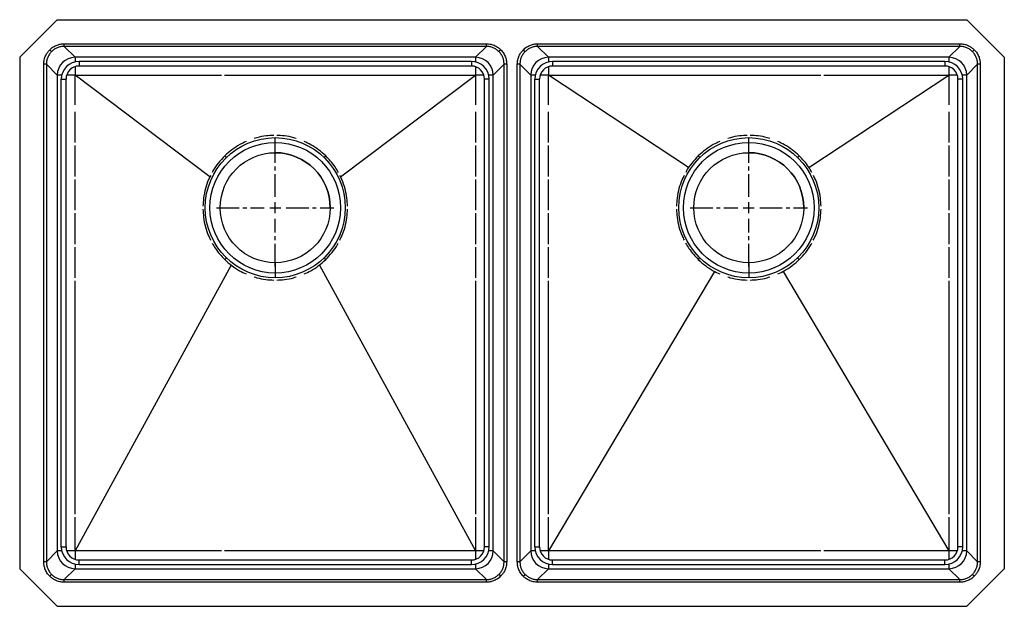
# Model space of a CAD drawing. Units: inches. Extents: x -16.4 to 16.4, y -9.8 to 9.8.
import ezdxf

# ---------------------------------------------------------------- set-up
doc = ezdxf.new("R2010")
doc.units = ezdxf.units.IN
doc.header["$MEASUREMENT"] = 0
doc.linetypes.add('CENTER2', pattern=[1.125, 0.75, -0.125, 0.125, -0.125])

# ---------------------------------------------------------------- blocks, each defined once
blk = doc.blocks.new('*U10')
at = {"color": 0, "linetype": 'CENTER2', "transparency": 16777216}
for p, q in [((0, 0.366), (0, 1.949)), ((-1.949, 0), (-0.366, 0)), ((0.366, 0), (1.949, 0)), ((0, -1.949), (0, -0.366))]:
    blk.add_line(p, q, dxfattribs=at)
at = {"color": 0, "linetype": 'Continuous', "transparency": 16777216}
for p, q in [((-0.183, 0), (0.183, 0)), ((0, -0.183), (0, 0.183))]:
    blk.add_line(p, q, dxfattribs=at)
blk = doc.blocks.new('*U11')
at = {"color": 0, "linetype": 'CENTER2', "transparency": 16777216}
for p, q in [((0, 0.366), (0, 1.949)), ((-1.949, 0), (-0.366, 0)), ((0.366, 0), (1.949, 0)), ((0, -1.949), (0, -0.366))]:
    blk.add_line(p, q, dxfattribs=at)
at = {"color": 0, "linetype": 'Continuous', "transparency": 16777216}
for p, q in [((-0.183, 0), (0.183, 0)), ((0, -0.183), (0, 0.183))]:
    blk.add_line(p, q, dxfattribs=at)
blk = doc.blocks.new('ELUH3118TDBG_TOP')
for p, q in [((-16.375, 8.5), (-15.125, 9.75)), ((-15.125, 9.75), (15.125, 9.75)), ((16.375, 8.5), (15.125, 9.75)), ((-16.375, 8.5), (-16.375, -8.5)), ((16.375, 8.5), (16.375, -8.5)), ((-10.05, 4.522), (-14.532, 7.907)), ((-5.699, 4.522), (-1.218, 7.907)), ((5.871, 4.838), (1.218, 7.907)), ((9.876, 4.836), (14.532, 7.907)), ((-9.342, 1.593), (-14.532, -7.907)), ((-6.408, 1.593), (-1.218, -7.907)), ((6.731, 1.384), (1.218, -7.907)), ((9.019, 1.384), (14.532, -7.907)), ((-16.375, -8.5), (-15.125, -9.75)), ((16.375, -8.5), (15.125, -9.75)), ((-15.125, -9.75), (15.125, -9.75))]:
    blk.add_line(p, q)
at = {"color": 7, "linetype": 'Continuous', "lineweight": 25}
for p, q in [((-14.897, 8.862), (-14.897, 8.948)), ((-14.897, 8.948), (-0.853, 8.948)), ((-0.853, 8.862), (-14.897, 8.862)), ((-14.535, 8.5), (-14.897, 8.862)), ((-0.853, 8.862), (-1.215, 8.5)), ((-0.853, 8.862), (-0.853, 8.948)), ((0.853, 8.862), (0.853, 8.948)), ((0.853, 8.948), (14.897, 8.948)), ((14.897, 8.862), (0.853, 8.862)), ((1.215, 8.5), (0.853, 8.862)), ((14.897, 8.862), (14.535, 8.5)), ((14.897, 8.862), (14.897, 8.948)), ((-15.375, 8.75), (-15.315, 8.69)), ((-0.375, 8.75), (-0.435, 8.69)), ((0.375, 8.75), (0.435, 8.69)), ((15.375, 8.75), (15.315, 8.69)), ((-15.487, 8.272), (-15.573, 8.272)), ((-15.573, -8.272), (-15.573, 8.272)), ((-15.487, 8.272), (-15.487, -8.272)), ((-15.487, 8.272), (-15.125, 7.91)), ((-1.215, 8.5), (-14.535, 8.5)), ((-14.4, 8.366), (-14.4, 8.209)), ((-1.35, 8.366), (-14.4, 8.366)), ((-1.35, 8.209), (-14.4, 8.209)), ((-1.35, 8.366), (-1.35, 8.209)), ((-0.625, 7.91), (-0.263, 8.272)), ((-0.177, 8.272), (-0.263, 8.272)), ((-0.263, -8.272), (-0.263, 8.272)), ((-0.177, 8.272), (-0.177, -8.272)), ((0.263, 8.272), (0.177, 8.272)), ((0.177, -8.272), (0.177, 8.272)), ((0.263, 8.272), (0.263, -8.272)), ((0.263, 8.272), (0.625, 7.91)), ((14.535, 8.5), (1.215, 8.5)), ((1.35, 8.366), (1.35, 8.209)), ((14.4, 8.366), (1.35, 8.366)), ((14.4, 8.209), (1.35, 8.209)), ((14.4, 8.366), (14.4, 8.209)), ((15.125, 7.91), (15.487, 8.272)), ((15.573, 8.272), (15.487, 8.272)), ((15.487, -8.272), (15.487, 8.272)), ((15.573, 8.272), (15.573, -8.272)), ((-15.125, 7.91), (-15.125, -7.91)), ((-14.532, 7.907), (-9.665, 7.907)), ((-14.532, 6.915), (-14.532, 7.907)), ((-9.567, 7.907), (-1.218, 7.907)), ((-1.218, 7.907), (-1.218, 6.915)), ((-0.625, -7.91), (-0.625, 7.91)), ((0.625, 7.91), (0.625, -7.91)), ((1.218, 7.907), (10.273, 7.907)), ((1.218, 6.915), (1.218, 7.907)), ((10.371, 7.907), (14.532, 7.907)), ((14.532, 7.907), (14.532, 6.915)), ((15.125, -7.91), (15.125, 7.91)), ((-14.991, 7.775), (-14.834, 7.775)), ((-14.991, -7.775), (-14.991, 7.775)), ((-14.834, -7.775), (-14.834, 7.775)), ((-0.759, 7.775), (-0.916, 7.775)), ((-0.916, -7.775), (-0.916, 7.775)), ((-0.759, -7.775), (-0.759, 7.775)), ((0.759, 7.775), (0.916, 7.775)), ((0.759, -7.775), (0.759, 7.775)), ((0.916, -7.775), (0.916, 7.775)), ((14.991, 7.775), (14.834, 7.775)), ((14.834, -7.775), (14.834, 7.775)), ((14.991, -7.775), (14.991, 7.775)), ((-14.532, 5.665), (-14.532, 6.692)), ((-1.218, 6.692), (-1.218, 5.665)), ((1.218, 5.665), (1.218, 6.692)), ((14.532, 6.692), (14.532, 5.665)), ((-7.875, 5.671), (-7.875, 5.829)), ((7.875, 5.671), (7.875, 5.829)), ((-14.532, 4.54), (-14.532, 5.567)), ((-1.218, 5.567), (-1.218, 4.54)), ((1.218, 4.54), (1.218, 5.567)), ((14.532, 5.567), (14.532, 4.54)), ((-14.532, 3.415), (-14.532, 4.442)), ((-1.218, 4.442), (-1.218, 3.415)), ((1.218, 3.415), (1.218, 4.442)), ((14.532, 4.442), (14.532, 3.415)), ((-14.532, 2.29), (-14.532, 3.317)), ((-1.218, 3.317), (-1.218, 2.29)), ((1.218, 2.29), (1.218, 3.317)), ((14.532, 3.317), (14.532, 2.29)), ((-14.532, 1.165), (-14.532, 2.192)), ((-1.218, 2.192), (-1.218, 1.165)), ((1.218, 1.165), (1.218, 2.192)), ((14.532, 2.192), (14.532, 1.165)), ((-7.875, 1.328), (-7.875, 1.172)), ((7.875, 1.328), (7.875, 1.172)), ((-14.532, -6.692), (-14.532, 1.067)), ((-1.218, 1.067), (-1.218, -6.692)), ((1.218, -6.692), (1.218, 1.067)), ((14.532, 1.067), (14.532, -6.692)), ((-14.532, -7.907), (-14.532, -6.79)), ((-1.218, -6.79), (-1.218, -7.907)), ((1.218, -7.907), (1.218, -6.79)), ((14.532, -6.79), (14.532, -7.907)), ((-14.991, -7.775), (-14.834, -7.775)), ((-0.759, -7.775), (-0.916, -7.775)), ((0.759, -7.775), (0.916, -7.775)), ((14.991, -7.775), (14.834, -7.775)), ((-15.125, -7.91), (-15.487, -8.272)), ((-9.665, -7.907), (-14.532, -7.907)), ((-1.218, -7.907), (-9.567, -7.907)), ((-0.263, -8.272), (-0.625, -7.91)), ((0.625, -7.91), (0.263, -8.272)), ((10.273, -7.907), (1.218, -7.907)), ((14.532, -7.907), (10.371, -7.907)), ((15.487, -8.272), (15.125, -7.91)), ((-15.487, -8.272), (-15.573, -8.272)), ((-14.897, -8.862), (-14.535, -8.5)), ((-14.535, -8.5), (-1.215, -8.5)), ((-14.4, -8.366), (-14.4, -8.209)), ((-14.4, -8.209), (-1.35, -8.209)), ((-14.4, -8.366), (-1.35, -8.366)), ((-1.35, -8.366), (-1.35, -8.209)), ((-1.215, -8.5), (-0.853, -8.862)), ((-0.177, -8.272), (-0.263, -8.272)), ((0.263, -8.272), (0.177, -8.272)), ((0.853, -8.862), (1.215, -8.5)), ((1.215, -8.5), (14.535, -8.5)), ((1.35, -8.366), (1.35, -8.209)), ((1.35, -8.209), (14.4, -8.209)), ((1.35, -8.366), (14.4, -8.366)), ((14.4, -8.366), (14.4, -8.209)), ((14.535, -8.5), (14.897, -8.862)), ((15.573, -8.272), (15.487, -8.272)), ((-15.375, -8.75), (-15.315, -8.69)), ((-0.375, -8.75), (-0.435, -8.69)), ((0.375, -8.75), (0.435, -8.69)), ((15.375, -8.75), (15.315, -8.69)), ((-14.897, -8.948), (-14.897, -8.862)), ((-14.897, -8.862), (-0.853, -8.862)), ((-0.853, -8.948), (-14.897, -8.948)), ((-0.853, -8.948), (-0.853, -8.862)), ((0.853, -8.948), (0.853, -8.862)), ((0.853, -8.862), (14.897, -8.862)), ((14.897, -8.948), (0.853, -8.948)), ((14.897, -8.948), (14.897, -8.862))]:
    blk.add_line(p, q, dxfattribs=at)
at = {"color": 8, "linetype": 'Continuous', "lineweight": 25}
for p, q in [((-7.875, 5.329), (-7.875, 5.671)), ((7.875, 5.329), (7.875, 5.671)), ((-7.875, 1.671), (-7.875, 1.328)), ((7.875, 1.671), (7.875, 1.328))]:
    blk.add_line(p, q, dxfattribs=at)
at = {"color": 7, "linetype": 'Continuous', "lineweight": 25}
for centre, radius in [((-7.875, 3.5), 2.329), ((-7.875, 3.5), 2.171), ((7.875, 3.5), 2.329), ((7.875, 3.5), 2.171), ((-7.875, 3.5), 1.829), ((7.875, 3.5), 1.829)]:
    blk.add_circle(centre, radius, dxfattribs=at)
for centre, radius, start, end in [((-14.534, 7.909), 0.591, 90.1259, 179.8741), ((-14.4, 7.775), 0.591, 90, 180), ((-14.4, 7.775), 0.434, 90, 180), ((-1.35, 7.775), 0.591, 0, 90), ((-1.35, 7.775), 0.434, 0, 90), ((-1.216, 7.909), 0.591, 0.1259, 89.8741), ((1.216, 7.909), 0.591, 90.1259, 179.8741), ((1.35, 7.775), 0.591, 90, 180), ((1.35, 7.775), 0.434, 90, 180), ((14.4, 7.775), 0.591, 0, 90), ((14.4, 7.775), 0.434, 0, 90), ((14.534, 7.909), 0.591, 0.1259, 89.8741), ((-7.875, 3.5), 1.829, 0, 90), ((7.875, 3.5), 1.829, 0, 90), ((-14.4, -7.775), 0.591, 180, 270), ((-14.4, -7.775), 0.434, 180, 270), ((-1.35, -7.775), 0.434, 270, 0), ((-1.35, -7.775), 0.591, 270, 0), ((1.35, -7.775), 0.591, 180, 270), ((1.35, -7.775), 0.434, 180, 270), ((14.4, -7.775), 0.434, 270, 0), ((14.4, -7.775), 0.591, 270, 0), ((-14.534, -7.909), 0.591, 180.1259, 269.8741), ((-1.216, -7.909), 0.591, 270.1259, 359.8741), ((1.216, -7.909), 0.591, 180.1259, 269.8741), ((14.534, -7.909), 0.591, 270.1259, 359.8741)]:
    blk.add_arc(centre, radius, start, end, dxfattribs=at)
for points, knots in [([(-15.375, 8.75), (-15.339, 8.783), (-15.264, 8.849), (-15.137, 8.909), (-15.014, 8.943), (-14.936, 8.946), (-14.897, 8.948)], [0, 0, 0, 0, 0.277528, 0.560449, 0.782286, 1, 1, 1, 1]), ([(-14.897, 8.862), (-14.937, 8.86), (-15.014, 8.856), (-15.126, 8.82), (-15.228, 8.767), (-15.286, 8.715), (-15.315, 8.69)], [0, 0, 0, 0, 0.255587, 0.500165, 0.7517264, 1, 1, 1, 1]), ([(-0.853, 8.948), (-0.803, 8.945), (-0.704, 8.939), (-0.572, 8.892), (-0.461, 8.829), (-0.403, 8.776), (-0.375, 8.75)], [0, 0, 0, 0, 0.277728, 0.560697, 0.782455, 1, 1, 1, 1]), ([(-0.435, 8.69), (-0.464, 8.715), (-0.522, 8.767), (-0.624, 8.82), (-0.736, 8.856), (-0.813, 8.86), (-0.853, 8.862)], [0, 0, 0, 0, 0.2482716, 0.499835, 0.7444108, 1, 1, 1, 1]), ([(0.375, 8.75), (0.411, 8.783), (0.486, 8.849), (0.613, 8.909), (0.736, 8.943), (0.814, 8.946), (0.853, 8.948)], [0, 0, 0, 0, 0.277528, 0.560449, 0.782286, 1, 1, 1, 1]), ([(0.853, 8.862), (0.813, 8.86), (0.736, 8.856), (0.624, 8.82), (0.522, 8.767), (0.464, 8.715), (0.435, 8.69)], [0, 0, 0, 0, 0.255587, 0.500165, 0.7517264, 1, 1, 1, 1]), ([(14.897, 8.948), (14.947, 8.945), (15.046, 8.939), (15.178, 8.892), (15.289, 8.829), (15.347, 8.776), (15.375, 8.75)], [0, 0, 0, 0, 0.277728, 0.560697, 0.782455, 1, 1, 1, 1]), ([(15.315, 8.69), (15.286, 8.715), (15.228, 8.767), (15.126, 8.82), (15.014, 8.856), (14.937, 8.86), (14.897, 8.862)], [0, 0, 0, 0, 0.2482716, 0.499835, 0.7444108, 1, 1, 1, 1]), ([(-15.573, 8.272), (-15.57, 8.322), (-15.564, 8.421), (-15.517, 8.553), (-15.454, 8.664), (-15.401, 8.722), (-15.375, 8.75)], [0, 0, 0, 0, 0.277728, 0.560697, 0.782455, 1, 1, 1, 1]), ([(-15.315, 8.69), (-15.34, 8.661), (-15.392, 8.603), (-15.445, 8.501), (-15.481, 8.389), (-15.485, 8.312), (-15.487, 8.272)], [0, 0, 0, 0, 0.248272, 0.499835, 0.744411, 1, 1, 1, 1]), ([(-0.263, 8.272), (-0.265, 8.312), (-0.269, 8.389), (-0.305, 8.501), (-0.358, 8.603), (-0.41, 8.661), (-0.435, 8.69)], [0, 0, 0, 0, 0.255587, 0.500165, 0.7517264, 1, 1, 1, 1]), ([(-0.375, 8.75), (-0.342, 8.714), (-0.276, 8.639), (-0.216, 8.512), (-0.182, 8.389), (-0.179, 8.311), (-0.177, 8.272)], [0, 0, 0, 0, 0.277528, 0.560449, 0.782286, 1, 1, 1, 1]), ([(0.177, 8.272), (0.18, 8.322), (0.186, 8.421), (0.233, 8.553), (0.296, 8.664), (0.349, 8.722), (0.375, 8.75)], [0, 0, 0, 0, 0.277728, 0.560697, 0.782455, 1, 1, 1, 1]), ([(0.435, 8.69), (0.41, 8.661), (0.358, 8.603), (0.305, 8.501), (0.269, 8.389), (0.265, 8.312), (0.263, 8.272)], [0, 0, 0, 0, 0.248272, 0.499835, 0.744411, 1, 1, 1, 1]), ([(15.487, 8.272), (15.485, 8.312), (15.481, 8.389), (15.445, 8.501), (15.392, 8.603), (15.34, 8.661), (15.315, 8.69)], [0, 0, 0, 0, 0.255587, 0.500165, 0.7517264, 1, 1, 1, 1]), ([(15.375, 8.75), (15.408, 8.714), (15.474, 8.639), (15.534, 8.512), (15.568, 8.389), (15.571, 8.311), (15.573, 8.272)], [0, 0, 0, 0, 0.277528, 0.560449, 0.782286, 1, 1, 1, 1]), ([(-9.554, 5.224), (-9.549, 5.218), (-9.537, 5.207), (-9.522, 5.19), (-9.508, 5.176), (-9.502, 5.17), (-9.498, 5.166)], [0, 0, 0, 0, 0.2457167, 0.5000005, 0.754284, 1, 1, 1, 1]), ([(-6.252, 5.166), (-6.249, 5.17), (-6.242, 5.176), (-6.228, 5.19), (-6.213, 5.207), (-6.201, 5.218), (-6.196, 5.224)], [0, 0, 0, 0, 0.245716, 0.5, 0.754284, 1, 1, 1, 1]), ([(6.196, 5.224), (6.201, 5.218), (6.213, 5.207), (6.228, 5.19), (6.242, 5.176), (6.248, 5.17), (6.252, 5.166)], [0, 0, 0, 0, 0.2457167, 0.5000005, 0.754284, 1, 1, 1, 1]), ([(9.498, 5.166), (9.501, 5.17), (9.508, 5.176), (9.522, 5.19), (9.537, 5.207), (9.549, 5.218), (9.554, 5.224)], [0, 0, 0, 0, 0.245716, 0.5, 0.754284, 1, 1, 1, 1]), ([(-9.554, 1.776), (-9.549, 1.781), (-9.537, 1.793), (-9.521, 1.809), (-9.508, 1.824), (-9.501, 1.83), (-9.498, 1.833)], [0, 0, 0, 0, 0.245717, 0.500001, 0.754284, 1, 1, 1, 1]), ([(-6.252, 1.833), (-6.249, 1.83), (-6.242, 1.824), (-6.229, 1.809), (-6.213, 1.793), (-6.201, 1.781), (-6.196, 1.776)], [0, 0, 0, 0, 0.245716, 0.499999, 0.754283, 1, 1, 1, 1]), ([(6.196, 1.776), (6.201, 1.781), (6.213, 1.793), (6.229, 1.809), (6.242, 1.824), (6.249, 1.83), (6.252, 1.833)], [0, 0, 0, 0, 0.245717, 0.500001, 0.754284, 1, 1, 1, 1]), ([(9.498, 1.833), (9.501, 1.83), (9.508, 1.824), (9.521, 1.809), (9.537, 1.793), (9.549, 1.781), (9.554, 1.776)], [0, 0, 0, 0, 0.245716, 0.499999, 0.754283, 1, 1, 1, 1]), ([(-15.375, -8.75), (-15.408, -8.714), (-15.474, -8.639), (-15.534, -8.512), (-15.568, -8.389), (-15.571, -8.311), (-15.573, -8.272)], [0, 0, 0, 0, 0.277528, 0.560449, 0.782286, 1, 1, 1, 1]), ([(-15.487, -8.272), (-15.485, -8.312), (-15.481, -8.389), (-15.445, -8.501), (-15.392, -8.603), (-15.34, -8.661), (-15.315, -8.69)], [0, 0, 0, 0, 0.255587, 0.500165, 0.751726, 1, 1, 1, 1]), ([(-0.435, -8.69), (-0.41, -8.661), (-0.358, -8.603), (-0.305, -8.501), (-0.269, -8.389), (-0.265, -8.312), (-0.263, -8.272)], [0, 0, 0, 0, 0.248272, 0.499835, 0.744411, 1, 1, 1, 1]), ([(-0.177, -8.272), (-0.18, -8.322), (-0.186, -8.421), (-0.233, -8.553), (-0.296, -8.664), (-0.349, -8.722), (-0.375, -8.75)], [0, 0, 0, 0, 0.277728, 0.560697, 0.782455, 1, 1, 1, 1]), ([(0.375, -8.75), (0.342, -8.714), (0.276, -8.639), (0.216, -8.512), (0.182, -8.389), (0.179, -8.311), (0.177, -8.272)], [0, 0, 0, 0, 0.277528, 0.560449, 0.782286, 1, 1, 1, 1]), ([(0.263, -8.272), (0.265, -8.312), (0.269, -8.389), (0.305, -8.501), (0.358, -8.603), (0.41, -8.661), (0.435, -8.69)], [0, 0, 0, 0, 0.255587, 0.500165, 0.751726, 1, 1, 1, 1]), ([(15.315, -8.69), (15.34, -8.661), (15.392, -8.603), (15.445, -8.501), (15.481, -8.389), (15.485, -8.312), (15.487, -8.272)], [0, 0, 0, 0, 0.248272, 0.499835, 0.744411, 1, 1, 1, 1]), ([(15.573, -8.272), (15.57, -8.322), (15.564, -8.421), (15.517, -8.553), (15.454, -8.664), (15.401, -8.722), (15.375, -8.75)], [0, 0, 0, 0, 0.277728, 0.560697, 0.782455, 1, 1, 1, 1]), ([(-14.897, -8.948), (-14.947, -8.945), (-15.046, -8.939), (-15.178, -8.892), (-15.289, -8.829), (-15.347, -8.776), (-15.375, -8.75)], [0, 0, 0, 0, 0.277728, 0.560697, 0.782455, 1, 1, 1, 1]), ([(-15.315, -8.69), (-15.286, -8.715), (-15.228, -8.767), (-15.126, -8.82), (-15.014, -8.856), (-14.937, -8.86), (-14.897, -8.862)], [0, 0, 0, 0, 0.248272, 0.499835, 0.744411, 1, 1, 1, 1]), ([(-0.853, -8.862), (-0.813, -8.86), (-0.736, -8.856), (-0.624, -8.82), (-0.522, -8.767), (-0.464, -8.715), (-0.435, -8.69)], [0, 0, 0, 0, 0.255587, 0.500165, 0.751726, 1, 1, 1, 1]), ([(-0.375, -8.75), (-0.411, -8.783), (-0.486, -8.849), (-0.613, -8.909), (-0.736, -8.943), (-0.814, -8.946), (-0.853, -8.948)], [0, 0, 0, 0, 0.277528, 0.560449, 0.782286, 1, 1, 1, 1]), ([(0.853, -8.948), (0.803, -8.945), (0.704, -8.939), (0.572, -8.892), (0.461, -8.829), (0.403, -8.776), (0.375, -8.75)], [0, 0, 0, 0, 0.277728, 0.560697, 0.782455, 1, 1, 1, 1]), ([(0.435, -8.69), (0.464, -8.715), (0.522, -8.767), (0.624, -8.82), (0.736, -8.856), (0.813, -8.86), (0.853, -8.862)], [0, 0, 0, 0, 0.248272, 0.499835, 0.744411, 1, 1, 1, 1]), ([(14.897, -8.862), (14.937, -8.86), (15.014, -8.856), (15.126, -8.82), (15.228, -8.767), (15.286, -8.715), (15.315, -8.69)], [0, 0, 0, 0, 0.255587, 0.500165, 0.751726, 1, 1, 1, 1]), ([(15.375, -8.75), (15.339, -8.783), (15.264, -8.849), (15.137, -8.909), (15.014, -8.943), (14.936, -8.946), (14.897, -8.948)], [0, 0, 0, 0, 0.277528, 0.560449, 0.782286, 1, 1, 1, 1])]:
    blk.add_open_spline(points, degree=3, knots=knots, dxfattribs=at)
at = {"color": 8, "linetype": 'Continuous', "lineweight": 25}
for points, knots in [([(-14.535, 8.5), (-14.535, 8.497), (-14.535, 8.489), (-14.535, 8.459), (-14.535, 8.426), (-14.534, 8.395), (-14.534, 8.368), (-14.534, 8.35), (-14.534, 8.345)], [0, 0, 0, 0, 0.262537, 0.533044, 0.671446, 0.811847, 0.954247, 1, 1, 1, 1]), ([(-1.215, 8.5), (-1.215, 8.497), (-1.215, 8.49), (-1.215, 8.453), (-1.216, 8.405), (-1.216, 8.361), (-1.216, 8.344)], [0, 0, 0, 0, 0.262799, 0.533576, 0.812328, 1, 1, 1, 1]), ([(1.215, 8.5), (1.215, 8.497), (1.215, 8.489), (1.215, 8.459), (1.215, 8.426), (1.216, 8.395), (1.216, 8.368), (1.216, 8.35), (1.216, 8.345)], [0, 0, 0, 0, 0.262537, 0.533044, 0.671446, 0.811847, 0.954247, 1, 1, 1, 1]), ([(14.535, 8.5), (14.535, 8.497), (14.535, 8.49), (14.535, 8.453), (14.534, 8.405), (14.534, 8.361), (14.534, 8.344)], [0, 0, 0, 0, 0.262799, 0.533576, 0.812328, 1, 1, 1, 1]), ([(-14.969, 7.909), (-14.986, 7.909), (-15.03, 7.909), (-15.078, 7.91), (-15.115, 7.91), (-15.122, 7.91), (-15.125, 7.91)], [0, 0, 0, 0, 0.187672, 0.466424, 0.737201, 1, 1, 1, 1]), ([(-14.532, 7.907), (-14.579, 7.907), (-14.666, 7.908), (-14.757, 7.908), (-14.799, 7.908), (-14.806, 7.908)], [0, 0, 0, 0, 0.4927304, 0.922109, 1, 1, 1, 1]), ([(-14.533, 8.185), (-14.533, 8.177), (-14.533, 8.134), (-14.533, 8.041), (-14.532, 7.953), (-14.532, 7.907)], [0, 0, 0, 0, 0.0947752, 0.5162908, 1, 1, 1, 1]), ([(-1.217, 8.181), (-1.217, 8.174), (-1.217, 8.132), (-1.217, 8.041), (-1.218, 7.954), (-1.218, 7.907)], [0, 0, 0, 0, 0.0778911, 0.5072696, 1, 1, 1, 1]), ([(-0.94, 7.908), (-0.948, 7.908), (-0.991, 7.908), (-1.084, 7.908), (-1.172, 7.907), (-1.218, 7.907)], [0, 0, 0, 0, 0.0947752, 0.5162908, 1, 1, 1, 1]), ([(-0.625, 7.91), (-0.628, 7.91), (-0.636, 7.91), (-0.666, 7.91), (-0.699, 7.91), (-0.73, 7.909), (-0.757, 7.909), (-0.775, 7.909), (-0.78, 7.909)], [0, 0, 0, 0, 0.262537, 0.533044, 0.671446, 0.811847, 0.954247, 1, 1, 1, 1]), ([(0.781, 7.909), (0.764, 7.909), (0.72, 7.909), (0.672, 7.91), (0.635, 7.91), (0.628, 7.91), (0.625, 7.91)], [0, 0, 0, 0, 0.187672, 0.466424, 0.737201, 1, 1, 1, 1]), ([(1.218, 7.907), (1.171, 7.907), (1.084, 7.908), (0.993, 7.908), (0.951, 7.908), (0.944, 7.908)], [0, 0, 0, 0, 0.4927304, 0.922109, 1, 1, 1, 1]), ([(1.217, 8.185), (1.217, 8.177), (1.217, 8.134), (1.217, 8.041), (1.218, 7.953), (1.218, 7.907)], [0, 0, 0, 0, 0.0947752, 0.5162908, 1, 1, 1, 1]), ([(14.533, 8.181), (14.533, 8.174), (14.533, 8.132), (14.533, 8.041), (14.532, 7.954), (14.532, 7.907)], [0, 0, 0, 0, 0.0778911, 0.5072696, 1, 1, 1, 1]), ([(14.81, 7.908), (14.802, 7.908), (14.759, 7.908), (14.666, 7.908), (14.578, 7.907), (14.532, 7.907)], [0, 0, 0, 0, 0.0947752, 0.5162908, 1, 1, 1, 1]), ([(15.125, 7.91), (15.122, 7.91), (15.114, 7.91), (15.084, 7.91), (15.051, 7.91), (15.02, 7.909), (14.993, 7.909), (14.975, 7.909), (14.97, 7.909)], [0, 0, 0, 0, 0.262537, 0.533044, 0.671446, 0.811847, 0.954247, 1, 1, 1, 1]), ([(-7.924, 5.903), (-8.01, 5.899), (-8.199, 5.891), (-8.417, 5.852), (-8.543, 5.809), (-8.571, 5.799)], [0, 0, 0, 0, 0.392111, 0.863317, 1, 1, 1, 1]), ([(-7.178, 5.799), (-7.206, 5.809), (-7.331, 5.852), (-7.549, 5.891), (-7.739, 5.899), (-7.826, 5.903)], [0, 0, 0, 0, 0.132634, 0.601577, 1, 1, 1, 1]), ([(7.826, 5.903), (7.74, 5.899), (7.551, 5.891), (7.333, 5.852), (7.207, 5.809), (7.179, 5.799)], [0, 0, 0, 0, 0.392111, 0.863317, 1, 1, 1, 1]), ([(8.572, 5.799), (8.544, 5.809), (8.419, 5.852), (8.201, 5.891), (8.011, 5.899), (7.924, 5.903)], [0, 0, 0, 0, 0.132634, 0.601577, 1, 1, 1, 1]), ([(-8.839, 5.701), (-8.913, 5.668), (-9.081, 5.591), (-9.323, 5.432), (-9.477, 5.293), (-9.554, 5.224)], [0, 0, 0, 0, 0.279751, 0.639821, 1, 1, 1, 1]), ([(-6.196, 5.224), (-6.272, 5.293), (-6.426, 5.431), (-6.667, 5.59), (-6.836, 5.667), (-6.911, 5.701)], [0, 0, 0, 0, 0.3584882, 0.7150155, 1, 1, 1, 1]), ([(6.911, 5.701), (6.837, 5.668), (6.669, 5.591), (6.427, 5.432), (6.273, 5.293), (6.196, 5.224)], [0, 0, 0, 0, 0.279751, 0.639821, 1, 1, 1, 1]), ([(9.554, 5.224), (9.478, 5.293), (9.324, 5.431), (9.083, 5.59), (8.914, 5.667), (8.839, 5.701)], [0, 0, 0, 0, 0.3584882, 0.7150155, 1, 1, 1, 1]), ([(-9.554, 5.224), (-9.627, 5.146), (-9.773, 4.991), (-9.909, 4.802), (-9.964, 4.69), (-9.972, 4.674)], [0, 0, 0, 0, 0.46205, 0.92179, 1, 1, 1, 1]), ([(-5.776, 4.674), (-5.812, 4.735), (-5.888, 4.866), (-6.028, 5.05), (-6.14, 5.166), (-6.196, 5.224)], [0, 0, 0, 0, 0.305708, 0.652485, 1, 1, 1, 1]), ([(6.196, 5.224), (6.123, 5.146), (5.977, 4.991), (5.841, 4.802), (5.786, 4.69), (5.778, 4.674)], [0, 0, 0, 0, 0.46205, 0.92179, 1, 1, 1, 1]), ([(9.974, 4.674), (9.938, 4.735), (9.862, 4.866), (9.722, 5.05), (9.61, 5.166), (9.554, 5.224)], [0, 0, 0, 0, 0.305708, 0.652485, 1, 1, 1, 1]), ([(-10.021, 4.576), (-10.046, 4.53), (-10.12, 4.389), (-10.201, 4.135), (-10.266, 3.837), (-10.274, 3.64), (-10.278, 3.549)], [0, 0, 0, 0, 0.1473621, 0.4458545, 0.7452229, 1, 1, 1, 1]), ([(-5.472, 3.549), (-5.476, 3.638), (-5.484, 3.835), (-5.548, 4.132), (-5.631, 4.386), (-5.702, 4.529), (-5.726, 4.576)], [0, 0, 0, 0, 0.251467, 0.55253, 0.851545, 1, 1, 1, 1]), ([(5.729, 4.576), (5.704, 4.53), (5.63, 4.389), (5.549, 4.135), (5.484, 3.837), (5.476, 3.64), (5.472, 3.549)], [0, 0, 0, 0, 0.1473621, 0.4458545, 0.7452229, 1, 1, 1, 1]), ([(10.278, 3.549), (10.274, 3.638), (10.266, 3.835), (10.202, 4.132), (10.119, 4.386), (10.048, 4.529), (10.024, 4.576)], [0, 0, 0, 0, 0.251467, 0.55253, 0.851545, 1, 1, 1, 1]), ([(-10.278, 3.451), (-10.274, 3.361), (-10.266, 3.165), (-10.202, 2.867), (-10.119, 2.613), (-10.048, 2.471), (-10.024, 2.424)], [0, 0, 0, 0, 0.251893, 0.552954, 0.851966, 1, 1, 1, 1]), ([(-5.729, 2.424), (-5.704, 2.47), (-5.63, 2.611), (-5.549, 2.865), (-5.484, 3.162), (-5.476, 3.36), (-5.472, 3.451)], [0, 0, 0, 0, 0.1469315, 0.4454248, 0.7447941, 1, 1, 1, 1]), ([(5.472, 3.451), (5.476, 3.361), (5.484, 3.165), (5.548, 2.867), (5.631, 2.613), (5.702, 2.471), (5.726, 2.424)], [0, 0, 0, 0, 0.251893, 0.552954, 0.851966, 1, 1, 1, 1]), ([(10.021, 2.424), (10.046, 2.47), (10.12, 2.611), (10.201, 2.865), (10.266, 3.162), (10.274, 3.36), (10.278, 3.451)], [0, 0, 0, 0, 0.1469315, 0.4454248, 0.7447941, 1, 1, 1, 1]), ([(-9.974, 2.326), (-9.938, 2.265), (-9.862, 2.134), (-9.722, 1.949), (-9.61, 1.834), (-9.554, 1.776)], [0, 0, 0, 0, 0.306169, 0.652716, 1, 1, 1, 1]), ([(-6.196, 1.776), (-6.123, 1.854), (-5.977, 2.009), (-5.841, 2.198), (-5.786, 2.31), (-5.778, 2.326)], [0, 0, 0, 0, 0.46175, 0.921191, 1, 1, 1, 1]), ([(5.776, 2.326), (5.812, 2.265), (5.888, 2.134), (6.028, 1.949), (6.14, 1.834), (6.196, 1.776)], [0, 0, 0, 0, 0.306169, 0.652716, 1, 1, 1, 1]), ([(9.554, 1.776), (9.627, 1.854), (9.773, 2.009), (9.909, 2.198), (9.964, 2.31), (9.972, 2.326)], [0, 0, 0, 0, 0.46175, 0.921191, 1, 1, 1, 1]), ([(-9.554, 1.776), (-9.477, 1.707), (-9.324, 1.569), (-9.082, 1.41), (-8.914, 1.333), (-8.839, 1.299)], [0, 0, 0, 0, 0.358557, 0.715179, 1, 1, 1, 1]), ([(-6.911, 1.299), (-6.837, 1.332), (-6.669, 1.408), (-6.428, 1.568), (-6.273, 1.706), (-6.196, 1.776)], [0, 0, 0, 0, 0.279529, 0.639676, 1, 1, 1, 1]), ([(6.196, 1.776), (6.273, 1.707), (6.426, 1.569), (6.668, 1.41), (6.836, 1.333), (6.911, 1.299)], [0, 0, 0, 0, 0.358557, 0.715179, 1, 1, 1, 1]), ([(8.839, 1.299), (8.913, 1.332), (9.081, 1.408), (9.322, 1.568), (9.477, 1.706), (9.554, 1.776)], [0, 0, 0, 0, 0.279529, 0.639676, 1, 1, 1, 1]), ([(-8.572, 1.201), (-8.544, 1.191), (-8.419, 1.148), (-8.201, 1.109), (-8.011, 1.101), (-7.924, 1.097)], [0, 0, 0, 0, 0.132812, 0.601636, 1, 1, 1, 1]), ([(-7.826, 1.097), (-7.74, 1.101), (-7.551, 1.109), (-7.333, 1.148), (-7.207, 1.191), (-7.179, 1.201)], [0, 0, 0, 0, 0.391973, 0.863024, 1, 1, 1, 1]), ([(7.178, 1.201), (7.206, 1.191), (7.331, 1.148), (7.549, 1.109), (7.739, 1.101), (7.826, 1.097)], [0, 0, 0, 0, 0.132812, 0.601636, 1, 1, 1, 1]), ([(7.924, 1.097), (8.01, 1.101), (8.199, 1.109), (8.417, 1.148), (8.543, 1.191), (8.571, 1.201)], [0, 0, 0, 0, 0.391973, 0.863024, 1, 1, 1, 1]), ([(-14.97, -7.909), (-14.975, -7.909), (-14.993, -7.909), (-15.02, -7.909), (-15.051, -7.91), (-15.084, -7.91), (-15.114, -7.91), (-15.122, -7.91), (-15.125, -7.91)], [0, 0, 0, 0, 0.045753, 0.188153, 0.328554, 0.466956, 0.737463, 1, 1, 1, 1]), ([(-14.532, -7.907), (-14.578, -7.907), (-14.666, -7.908), (-14.759, -7.908), (-14.802, -7.908), (-14.81, -7.908)], [0, 0, 0, 0, 0.483709, 0.905225, 1, 1, 1, 1]), ([(-14.532, -7.907), (-14.532, -7.954), (-14.533, -8.041), (-14.533, -8.132), (-14.533, -8.174), (-14.533, -8.181)], [0, 0, 0, 0, 0.4927304, 0.922109, 1, 1, 1, 1]), ([(-0.944, -7.908), (-0.951, -7.908), (-0.993, -7.908), (-1.084, -7.908), (-1.171, -7.907), (-1.218, -7.907)], [0, 0, 0, 0, 0.077891, 0.50727, 1, 1, 1, 1]), ([(-1.218, -7.907), (-1.218, -7.953), (-1.217, -8.041), (-1.217, -8.134), (-1.217, -8.177), (-1.217, -8.185)], [0, 0, 0, 0, 0.4837092, 0.9052248, 1, 1, 1, 1]), ([(-0.625, -7.91), (-0.628, -7.91), (-0.635, -7.91), (-0.672, -7.91), (-0.72, -7.909), (-0.764, -7.909), (-0.781, -7.909)], [0, 0, 0, 0, 0.262799, 0.533576, 0.812328, 1, 1, 1, 1]), ([(0.78, -7.909), (0.775, -7.909), (0.757, -7.909), (0.73, -7.909), (0.699, -7.91), (0.666, -7.91), (0.636, -7.91), (0.628, -7.91), (0.625, -7.91)], [0, 0, 0, 0, 0.045753, 0.188153, 0.328554, 0.466956, 0.737463, 1, 1, 1, 1]), ([(1.218, -7.907), (1.172, -7.907), (1.084, -7.908), (0.991, -7.908), (0.948, -7.908), (0.94, -7.908)], [0, 0, 0, 0, 0.483709, 0.905225, 1, 1, 1, 1]), ([(1.218, -7.907), (1.218, -7.954), (1.217, -8.041), (1.217, -8.132), (1.217, -8.174), (1.217, -8.181)], [0, 0, 0, 0, 0.4927304, 0.922109, 1, 1, 1, 1]), ([(14.806, -7.908), (14.799, -7.908), (14.757, -7.908), (14.666, -7.908), (14.579, -7.907), (14.532, -7.907)], [0, 0, 0, 0, 0.077891, 0.50727, 1, 1, 1, 1]), ([(14.532, -7.907), (14.532, -7.953), (14.533, -8.041), (14.533, -8.134), (14.533, -8.177), (14.533, -8.185)], [0, 0, 0, 0, 0.4837092, 0.9052248, 1, 1, 1, 1]), ([(15.125, -7.91), (15.122, -7.91), (15.115, -7.91), (15.078, -7.91), (15.03, -7.909), (14.986, -7.909), (14.969, -7.909)], [0, 0, 0, 0, 0.262799, 0.533576, 0.812328, 1, 1, 1, 1]), ([(-14.534, -8.344), (-14.534, -8.361), (-14.534, -8.405), (-14.535, -8.453), (-14.535, -8.49), (-14.535, -8.497), (-14.535, -8.5)], [0, 0, 0, 0, 0.187672, 0.466424, 0.737201, 1, 1, 1, 1]), ([(-1.216, -8.345), (-1.216, -8.35), (-1.216, -8.368), (-1.216, -8.395), (-1.215, -8.426), (-1.215, -8.459), (-1.215, -8.489), (-1.215, -8.497), (-1.215, -8.5)], [0, 0, 0, 0, 0.045753, 0.1881528, 0.3285537, 0.4669556, 0.737463, 1, 1, 1, 1]), ([(1.216, -8.344), (1.216, -8.361), (1.216, -8.405), (1.215, -8.453), (1.215, -8.49), (1.215, -8.497), (1.215, -8.5)], [0, 0, 0, 0, 0.187672, 0.466424, 0.737201, 1, 1, 1, 1]), ([(14.534, -8.345), (14.534, -8.35), (14.534, -8.368), (14.534, -8.395), (14.535, -8.426), (14.535, -8.459), (14.535, -8.489), (14.535, -8.497), (14.535, -8.5)], [0, 0, 0, 0, 0.045753, 0.1881528, 0.3285537, 0.4669556, 0.737463, 1, 1, 1, 1])]:
    blk.add_open_spline(points, degree=3, knots=knots, dxfattribs=at)
at = {"linetype": 'CENTER2'}
for name, p in [('*U10', (-7.875, 3.5)), ('*U11', (7.875, 3.5))]:
    blk.add_blockref(name, p, dxfattribs=at)

msp = doc.modelspace()

# ---------------------------------------------------------------- block references
msp.add_blockref('ELUH3118TDBG_TOP', (0, 0))

doc.saveas('drawing.dxf')
